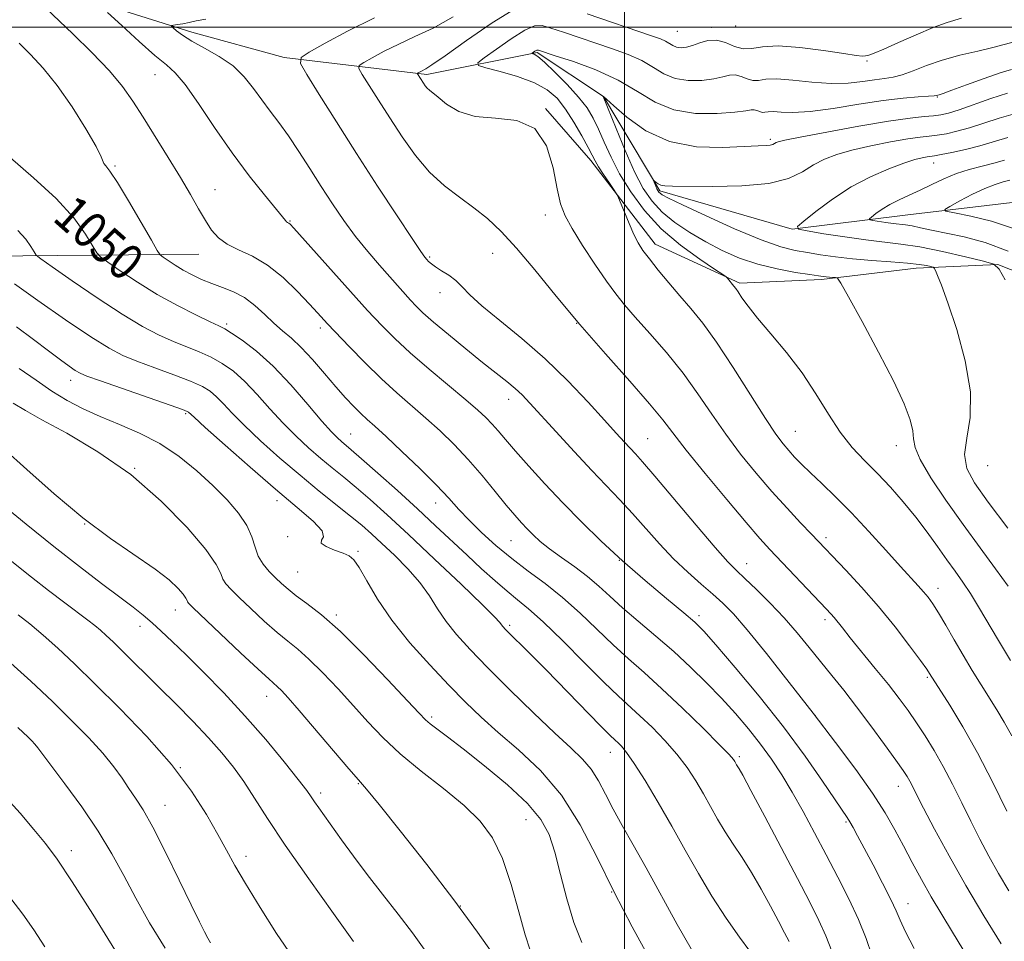
# Model space of a CAD drawing. Extents: x 2097300 to 2100200, y 287300 to 290200.
# Drawn here: x 2097866 to 2098084, y 288798 to 289002 of the extents above; entities that cross this region are included whole.
import ezdxf
from ezdxf.enums import TextEntityAlignment as Align

# ---------------------------------------------------------------- set-up
doc = ezdxf.new("R2010")
doc.units = 0
doc.header["$MEASUREMENT"] = 0
for name, color, linetype, lineweight in [('BREAKLINE DTM HARD', 7, 'Continuous', 0), ('CONTOUR INDEX', 41, 'Continuous', 13), ('CONTOUR INDEX LABEL', 244, 'Continuous', 0), ('CONTOUR INTERMEDIATE', 44, 'Continuous', 0), ('GRID LINE', 7, 'Continuous', 0), ('SPOT ELEVATION DTM', 2, 'Continuous', 13)]:
    doc.layers.add(name, color=color, linetype=linetype, lineweight=lineweight)
doc.styles.add('Style-WORKING', font='WORKING.shx')

msp = doc.modelspace()

# ---------------------------------------------------------------- linework, layer by layer
at = {"layer": 'BREAKLINE DTM HARD'}
for points in [[(2097840.33, 289016.36, 1046.8), (2097875.43, 289007.96, 1044.92), (2097904.13, 288998.9, 1041.43), (2097924.62, 288993.27, 1040.43), (2097956.18, 288989.5, 1035.68), (2097980.64, 288994.42, 1031.81), (2097995.33, 288984.64, 1029.99), (2098007.8, 288963.75, 1027.74), (2098037.07, 288955.29, 1026.06), (2098062.73, 288958.47, 1022.93), (2098089.55, 288961.65, 1019.62), (2098108.25, 288959.51, 1016.31), (2098127.67, 288943.36, 1012), (2098165.74, 288931.48, 1008.69), (2098214.98, 288910.38, 1000.82), (2098236.6, 288908.26, 998.07), (2098254.82, 288895.6, 996.89), (2098264.94, 288876.44, 994.89), (2098269.71, 288866.56, 993.58)], [(2097982.5, 288982.03, 1035.98), (2097992.54, 288970.46, 1034.42), (2098006.74, 288951.92, 1033.42), (2098025.5, 288943.35, 1031.73), (2098043.59, 288944.12, 1030.3), (2098064.58, 288946.66, 1028.55), (2098082.67, 288947.43, 1025.99), (2098104.35, 288938.89, 1023.55), (2098129.01, 288924.54, 1019.05), (2098151.28, 288916.01, 1015.93), (2098173.54, 288908.06, 1012.18)], [(2097500, 288779.904, 1106.053), (2097534.91, 288838.73, 1096.89), (2097570.33, 288873.26, 1087.88), (2097602.73, 288891.07, 1082.09), (2097639.12, 288908.12, 1073.42), (2097677.14, 288920.42, 1069.59), (2097719.17, 288928.79, 1067.21), (2097761.22, 288936.37, 1062.7), (2097811.2, 288944.82, 1056.41), (2097858.84, 288949.27, 1053.6), (2097905.72, 288949.74, 1046.72)]]:
    msp.add_polyline3d(points, dxfattribs=at)
at = {"layer": 'CONTOUR INDEX', "flags": 128}
for points, elevation in [([(2098083.343, 288797.049), (2098079.569, 288803.22), (2098075.563, 288809.95), (2098071.829, 288816.559), (2098068.638, 288822.466), (2098066.204, 288827.118), (2098063.161, 288833.057), (2098062.576, 288834.063), (2098061.651, 288835.459), (2098060.045, 288837.737), (2098057.55, 288841.191), (2098054.502, 288845.341), (2098051.366, 288849.51), (2098048.509, 288853.173), (2098045.895, 288856.429), (2098040.855, 288862.671), (2098038.195, 288865.897), (2098035.313, 288869.192), (2098032.195, 288872.492), (2098029.163, 288875.526), (2098026.62, 288877.968), (2098024.752, 288879.726), (2098022.871, 288881.638), (2098020.074, 288884.772), (2098015.811, 288889.766), (2098006.696, 288900.569), (2098003.965, 288903.742), (2098002.381, 288905.505), (2097999.965, 288908.095), (2097998.153, 288910.086), (2097995.528, 288912.995), (2097991.894, 288917), (2097987.435, 288921.701), (2097982.432, 288926.557), (2097977.218, 288931.089), (2097972.333, 288935.065), (2097968.37, 288938.315), (2097965.725, 288940.738), (2097963.997, 288942.513), (2097962.589, 288943.884), (2097961.044, 288945.056), (2097959.472, 288946.067), (2097958.126, 288946.911), (2097957.191, 288947.589), (2097956.594, 288948.13), (2097956.194, 288948.566), (2097955.785, 288949.065), (2097954.886, 288950.334), (2097952.947, 288953.211), (2097949.613, 288958.248), (2097945.306, 288964.829), (2097940.638, 288972.045), (2097936.188, 288979.03), (2097932.382, 288985.077), (2097929.607, 288989.516), (2097928.208, 288991.974), (2097928.354, 288993.256), (2097930.17, 288994.459), (2097933.697, 288996.441), (2097938.637, 288999.092), (2097944.608, 289002.062)], 1040), ([(2098084.929, 288876.235), (2098082.131, 288880.081), (2098078.697, 288884.726), (2098074.927, 288889.893), (2098071.151, 288895.25), (2098067.827, 288900.246), (2098065.443, 288904.276), (2098064.303, 288906.962), (2098063.96, 288908.833), (2098063.783, 288910.644), (2098063.203, 288913.087), (2098061.894, 288916.605), (2098059.595, 288921.577), (2098056.244, 288928.059), (2098052.586, 288934.811), (2098049.569, 288940.267), (2098047.876, 288943.286), (2098047.137, 288944.404), (2098046.718, 288944.58), (2098045.369, 288944.658), (2098044.632, 288944.714), (2098043.954, 288944.787), (2098042.917, 288944.935), (2098040.986, 288945.223), (2098037.812, 288945.716), (2098033.793, 288946.464), (2098029.512, 288947.513), (2098025.443, 288948.891), (2098021.616, 288950.562), (2098017.952, 288952.469), (2098014.416, 288954.56), (2098011.147, 288956.777), (2098008.329, 288959.065), (2098006.064, 288961.447), (2098004.126, 288964.269), (2098002.208, 288967.955), (2098000.117, 288972.675), (2097998.106, 288977.567), (2097995.259, 288984.684), (2097995.371, 288984.605), (2097995.975, 288984.066), (2097997.567, 288982.618), (2098000.516, 288980.043), (2098004.719, 288977.07), (2098009.952, 288974.662), (2098015.879, 288973.527), (2098021.698, 288973.354), (2098026.493, 288973.577), (2098029.595, 288973.738), (2098031.319, 288973.816), (2098032.225, 288973.896), (2098032.796, 288974.043), (2098033.197, 288974.235), (2098033.515, 288974.43), (2098033.985, 288974.623), (2098035.436, 288974.968), (2098038.847, 288975.655), (2098044.745, 288976.784), (2098051.854, 288978.088), (2098058.448, 288979.209), (2098063.188, 288979.881), (2098066.292, 288980.205), (2098068.366, 288980.377), (2098070, 288980.582), (2098071.725, 288980.981), (2098074.057, 288981.722), (2098081.099, 288984.202), (2098084.776, 288985.372)], 1030), ([(2098036.394, 288797.53), (2098035.407, 288799.494), (2098034.068, 288802.048), (2098032.308, 288805.373), (2098030.262, 288809.125), (2098028.116, 288812.832), (2098026.029, 288816.128), (2098024.061, 288819.081), (2098022.242, 288821.867), (2098020.584, 288824.637), (2098017.433, 288830.254), (2098015.746, 288833.127), (2098013.83, 288836.058), (2098011.56, 288839.059), (2098008.885, 288842.101), (2098006.055, 288845.004), (2098003.393, 288847.544), (2097998.609, 288851.895), (2097995.399, 288854.967), (2097991.071, 288859.289), (2097986.283, 288864.096), (2097981.949, 288868.331), (2097978.728, 288871.234), (2097976.266, 288873.245), (2097973.952, 288875.1), (2097971.3, 288877.389), (2097968.308, 288880.105), (2097965.101, 288883.094), (2097958.147, 288889.625), (2097954.127, 288893.343), (2097949.671, 288897.39), (2097945.322, 288901.288), (2097941.761, 288904.441), (2097939.473, 288906.428), (2097937.28, 288908.265), (2097936.386, 288909.059), (2097935.073, 288910.406), (2097932.975, 288912.782), (2097929.865, 288916.447), (2097926.09, 288920.782), (2097922.138, 288924.95), (2097918.456, 288928.267), (2097915.32, 288930.672), (2097912.965, 288932.26), (2097911.452, 288933.187), (2097910.134, 288933.868), (2097908.194, 288934.78), (2097905.035, 288936.294), (2097900.957, 288938.367), (2097896.483, 288940.846), (2097892.121, 288943.538), (2097888.323, 288946.065), (2097885.524, 288948.007), (2097883.965, 288949.144), (2097883.106, 288950.061), (2097880.621, 288954.187), (2097878.015, 288957.819), (2097874.149, 288962.077), (2097869.065, 288966.61), (2097863.96, 288971.123)], 1050), ([(2097979.106, 288795.64), (2097977.939, 288799.044), (2097976.565, 288804.149), (2097974.895, 288810.179), (2097972.967, 288815.929), (2097970.761, 288820.499), (2097968.027, 288824.209), (2097964.459, 288827.686), (2097959.919, 288831.413), (2097954.953, 288835.302), (2097950.28, 288839.126), (2097946.421, 288842.722), (2097943.12, 288846.209), (2097939.928, 288849.772), (2097936.527, 288853.499), (2097933.133, 288857.073), (2097930.094, 288860.079), (2097927.628, 288862.266), (2097925.425, 288864.047), (2097923.044, 288866), (2097920.2, 288868.519), (2097917.239, 288871.264), (2097914.661, 288873.708), (2097912.852, 288875.47), (2097911.719, 288876.73), (2097911.051, 288877.808), (2097910.546, 288879.069), (2097909.528, 288881.051), (2097907.229, 288884.332), (2097903.091, 288889.239), (2097897.393, 288895.087), (2097890.622, 288900.941), (2097883.346, 288906.007), (2097876.459, 288910.079), (2097870.936, 288913.094), (2097867.34, 288915.122), (2097864.584, 288916.756)], 1060), ([(2097908.325, 288797.237), (2097907.685, 288798.307), (2097906.959, 288799.68), (2097905.819, 288801.951), (2097903.993, 288805.695), (2097901.352, 288811.168), (2097898.335, 288817.339), (2097895.525, 288822.855), (2097893.359, 288826.717), (2097891.692, 288829.326), (2097890.234, 288831.437), (2097888.702, 288833.69), (2097886.858, 288836.264), (2097884.47, 288839.224), (2097881.365, 288842.621), (2097877.597, 288846.443), (2097873.28, 288850.664), (2097868.515, 288855.216), (2097863.352, 288859.864)], 1070)]:
    msp.add_lwpolyline(points, dxfattribs=dict(at, elevation=elevation))
at = {"layer": 'CONTOUR INTERMEDIATE', "flags": 128}
for points, elevation in [([(2098054.733, 288794.569), (2098053.449, 288798.229), (2098051.779, 288802.431), (2098049.666, 288807.011), (2098047.233, 288811.83), (2098044.649, 288816.755), (2098042.064, 288821.647), (2098039.538, 288826.337), (2098037.112, 288830.651), (2098034.798, 288834.477), (2098032.492, 288837.954), (2098030.063, 288841.286), (2098027.407, 288844.636), (2098024.519, 288848.025), (2098021.421, 288851.437), (2098018.127, 288854.859), (2098014.616, 288858.292), (2098010.861, 288861.745), (2098006.896, 288865.192), (2098003.009, 288868.491), (2097999.553, 288871.467), (2097996.749, 288874.008), (2097994.305, 288876.244), (2097991.796, 288878.365), (2097988.938, 288880.508), (2097985.988, 288882.598), (2097983.341, 288884.507), (2097981.289, 288886.148), (2097979.714, 288887.583), (2097978.4, 288888.916), (2097977.123, 288890.282), (2097975.657, 288891.944), (2097973.773, 288894.198), (2097971.315, 288897.222), (2097968.43, 288900.723), (2097965.34, 288904.287), (2097962.229, 288907.583), (2097959.12, 288910.607), (2097956.003, 288913.436), (2097949.585, 288919.008), (2097946.12, 288922.166), (2097942.468, 288925.724), (2097939.059, 288929.191), (2097934.191, 288934.288), (2097931.989, 288936.716), (2097930.191, 288938.672), (2097927.573, 288941.454), (2097924.378, 288944.56), (2097920.94, 288947.34), (2097917.572, 288949.318), (2097914.504, 288950.723), (2097911.947, 288951.956), (2097910.026, 288953.367), (2097908.53, 288955.088), (2097907.164, 288957.202), (2097905.661, 288959.787), (2097903.86, 288962.933), (2097901.629, 288966.726), (2097898.919, 288971.152), (2097893.345, 288980.052), (2097891.083, 288983.63), (2097888.801, 288986.879), (2097885.892, 288990.358), (2097882.003, 288994.405), (2097877.81, 288998.501), (2097871.916, 289004.129)], 1046), ([(2098064.078, 288795.993), (2098062.223, 288799.73), (2098061.028, 288802.306), (2098060.106, 288804.384), (2098058.926, 288806.888), (2098057.124, 288810.447), (2098055.003, 288814.51), (2098051.586, 288820.96), (2098050.595, 288822.794), (2098049.894, 288824.025), (2098049.271, 288825.017), (2098043.824, 288833.086), (2098039.962, 288838.616), (2098035.186, 288845.057), (2098029.764, 288851.873), (2098024.469, 288858.23), (2098020.198, 288863.214), (2098017.499, 288866.268), (2098015.524, 288868.242), (2098013.078, 288870.339), (2098009.283, 288873.481), (2098004.524, 288877.472), (2097999.505, 288881.836), (2097994.795, 288886.183), (2097990.424, 288890.462), (2097986.288, 288894.707), (2097982.338, 288898.9), (2097978.76, 288902.805), (2097975.796, 288906.131), (2097973.599, 288908.679), (2097971.975, 288910.6), (2097970.64, 288912.136), (2097969.287, 288913.552), (2097967.501, 288915.21), (2097964.846, 288917.494), (2097956.73, 288924.286), (2097952.54, 288927.913), (2097949.099, 288931.089), (2097946.453, 288933.708), (2097944.506, 288935.745), (2097943.066, 288937.305), (2097926.71, 288955.486), (2097925.902, 288956.361), (2097925.645, 288956.597), (2097925.319, 288956.786), (2097925.15, 288956.91), (2097924.906, 288957.178), (2097920.244, 288962.856), (2097916.877, 288967.101), (2097913.073, 288972.2), (2097909.211, 288977.767), (2097905.635, 288983.067), (2097902.679, 288987.276), (2097900.497, 288989.889), (2097898.52, 288991.681), (2097895.999, 288993.749), (2097892.475, 288996.843), (2097888.642, 289000.336), (2097885.486, 289003.259)], 1044), ([(2098084.618, 288826.403), (2098081.51, 288832.762), (2098078.132, 288839.3), (2098074.855, 288845.122), (2098071.991, 288849.854), (2098067.521, 288856.923), (2098066.893, 288857.837), (2098065.505, 288859.769), (2098063.097, 288863.039), (2098059.89, 288867.232), (2098056.228, 288871.751), (2098052.465, 288876.047), (2098048.997, 288879.781), (2098041.349, 288887.759), (2098038.973, 288890.269), (2098035.968, 288893.5), (2098032.605, 288897.226), (2098029.127, 288901.251), (2098025.682, 288905.483), (2098022.389, 288909.859), (2098019.305, 288914.324), (2098016.237, 288918.853), (2098012.927, 288923.428), (2098009.243, 288927.976), (2098005.555, 288932.206), (2098002.357, 288935.77), (2097999.969, 288938.499), (2097998.014, 288940.935), (2097995.943, 288943.797), (2097993.383, 288947.556), (2097990.68, 288951.687), (2097988.357, 288955.418), (2097986.796, 288958.263), (2097985.805, 288960.881), (2097985.048, 288964.22), (2097984.164, 288968.84), (2097982.676, 288973.751), (2097980.082, 288977.579), (2097976.109, 288979.371), (2097971.418, 288979.869), (2097966.898, 288980.24), (2097963.272, 288981.361), (2097960.584, 288982.958), (2097958.707, 288984.468), (2097956.762, 288986.068), (2097956.267, 288986.524), (2097955.833, 288987.034), (2097955.426, 288987.602), (2097954.108, 288989.683), (2097954.119, 288989.778), (2097954.253, 288989.867), (2097954.881, 288990.211), (2097955.939, 288990.747), (2097957.331, 288991.628), (2097960.226, 288993.64), (2097965.004, 288997.055), (2097970.652, 289000.965), (2097975.81, 289004.164)], 1036), ([(2097991.713, 289002.957), (2098005.972, 288998.1), (2098007.907, 288997.409), (2098009.033, 288996.913), (2098010.664, 288995.936), (2098011.498, 288995.59), (2098012.489, 288995.453), (2098013.668, 288995.562), (2098015.049, 288995.938), (2098016.636, 288996.54), (2098018.402, 288997.067), (2098020.309, 288997.154), (2098022.313, 288996.586), (2098024.333, 288995.754), (2098026.279, 288995.196), (2098028.18, 288995.281), (2098030.537, 288995.677), (2098033.969, 288995.879), (2098038.785, 288995.526), (2098044.049, 288994.829), (2098048.514, 288994.14), (2098051.254, 288993.739), (2098052.64, 288993.603), (2098053.364, 288993.634), (2098054.077, 288993.784), (2098055.265, 288994.209), (2098057.371, 288995.113), (2098060.641, 288996.597), (2098064.527, 288998.339), (2098068.284, 288999.91), (2098071.438, 289001.033), (2098074.61, 289002.029)], 1036), ([(2098074.856, 288795.844), (2098072.606, 288799.627), (2098070.236, 288803.534), (2098067.9, 288807.461), (2098065.721, 288811.319), (2098063.69, 288815.073), (2098061.764, 288818.707), (2098059.851, 288822.265), (2098057.659, 288826.045), (2098054.846, 288830.408), (2098051.16, 288835.622), (2098046.715, 288841.586), (2098041.715, 288848.11), (2098036.429, 288854.904), (2098031.373, 288861.302), (2098027.128, 288866.539), (2098024.072, 288870.105), (2098021.763, 288872.506), (2098019.557, 288874.497), (2098016.947, 288876.714), (2098013.981, 288879.298), (2098010.842, 288882.265), (2098007.696, 288885.587), (2098001.706, 288892.339), (2097998.928, 288895.341), (2097992.733, 288901.847), (2097988.842, 288906.034), (2097984.86, 288910.38), (2097979.034, 288916.78), (2097977.32, 288918.578), (2097975.771, 288920.022), (2097973.927, 288921.55), (2097968.549, 288925.787), (2097964.843, 288928.765), (2097960.989, 288931.922), (2097957.66, 288934.721), (2097955.345, 288936.768), (2097953.799, 288938.264), (2097952.591, 288939.556), (2097945.705, 288947.324), (2097943.107, 288950.346), (2097940.428, 288953.674), (2097937.837, 288957.206), (2097935.322, 288960.905), (2097932.825, 288964.752), (2097930.315, 288968.691), (2097927.855, 288972.509), (2097925.536, 288975.957), (2097923.423, 288978.87), (2097921.478, 288981.427), (2097919.638, 288983.888), (2097917.81, 288986.447), (2097915.774, 288989.012), (2097913.283, 288991.421), (2097910.217, 288993.543), (2097906.987, 288995.368), (2097904.135, 288996.914), (2097902.081, 288998.194), (2097900.762, 288999.187), (2097899.995, 288999.867), (2097899.631, 289000.231), (2097899.66, 289000.385), (2097900.109, 289000.462), (2097900.977, 289000.573), (2097902.168, 289000.755), (2097903.559, 289001.02), (2097905.132, 289001.37), (2097907.273, 289001.741)], 1042), ([(2098085.087, 288808.758), (2098082.801, 288812.628), (2098080.658, 288816.432), (2098078.628, 288820.251), (2098076.639, 288824.185), (2098074.631, 288828.28), (2098072.602, 288832.388), (2098070.564, 288836.307), (2098068.533, 288839.877), (2098066.541, 288843.096), (2098064.624, 288845.998), (2098062.769, 288848.67), (2098060.776, 288851.38), (2098058.395, 288854.448), (2098055.508, 288858.037), (2098049.964, 288864.825), (2098048.235, 288866.976), (2098046.416, 288869.262), (2098045.684, 288870.099), (2098044.62, 288871.236), (2098032.149, 288884.343), (2098029.909, 288886.816), (2098026.885, 288890.315), (2098022.591, 288895.41), (2098017.806, 288901.186), (2098013.622, 288906.36), (2098008.43, 288913.083), (2098005.496, 288916.629), (2098001.119, 288921.596), (2097995.734, 288927.649), (2097990.091, 288934.139), (2097984.829, 288940.472), (2097980.131, 288946.24), (2097976.07, 288951.089), (2097972.651, 288954.789), (2097969.609, 288957.625), (2097966.618, 288960.01), (2097963.427, 288962.33), (2097960.108, 288964.878), (2097956.812, 288967.921), (2097953.667, 288971.623), (2097950.714, 288975.738), (2097947.972, 288979.916), (2097945.485, 288983.815), (2097941.909, 288989.508), (2097941.158, 288990.829), (2097941.236, 288991.517), (2097942.212, 288992.163), (2097944.106, 288993.227), (2097946.759, 288994.651), (2097949.966, 288996.246), (2097953.564, 288997.902), (2097957.563, 288999.813), (2097962.013, 289002.255)], 1038), ([(2098085.716, 288843.096), (2098084.027, 288846.159), (2098082.426, 288848.825), (2098078.938, 288854.391), (2098076.975, 288857.581), (2098074.951, 288860.951), (2098072.948, 288864.381), (2098071.084, 288867.602), (2098069.486, 288870.312), (2098068.231, 288872.305), (2098067.191, 288873.772), (2098066.188, 288875.005), (2098065.025, 288876.308), (2098061.089, 288880.604), (2098057.851, 288884.19), (2098054.063, 288888.349), (2098050.204, 288892.457), (2098046.686, 288896.002), (2098043.639, 288898.935), (2098041.124, 288901.321), (2098039.163, 288903.239), (2098037.622, 288904.827), (2098036.329, 288906.238), (2098035.072, 288907.714), (2098033.484, 288909.857), (2098031.156, 288913.358), (2098024.043, 288924.622), (2098020.357, 288930.226), (2098017.279, 288934.47), (2098014.669, 288937.679), (2098012.233, 288940.493), (2098009.769, 288943.391), (2098007.434, 288946.222), (2098005.478, 288948.677), (2098004.061, 288950.572), (2098003.005, 288952.237), (2098002.042, 288954.131), (2098000.983, 288956.538), (2097999.948, 288959.048), (2097998.661, 288962.246), (2097998.28, 288962.978), (2097997.67, 288963.901), (2097996.615, 288965.457), (2097995.35, 288967.352), (2097994.218, 288969.105), (2097993.447, 288970.408), (2097992.798, 288971.641), (2097991.91, 288973.358), (2097990.524, 288975.923), (2097988.775, 288978.955), (2097986.898, 288981.881), (2097985.019, 288984.258), (2097982.852, 288986.138), (2097980.001, 288987.697), (2097976.29, 288989.067), (2097972.41, 288990.203), (2097969.268, 288991.015), (2097967.609, 288991.51), (2097967.52, 288992.076), (2097968.926, 288993.199), (2097971.622, 288995.163), (2097974.889, 288997.449), (2097977.878, 288999.339), (2097980.002, 289000.274), (2097981.704, 289000.343), (2097983.689, 288999.796), (2097986.483, 288998.864), (2097997.312, 288995.232), (2098000.758, 288993.972), (2098003.798, 288992.598), (2098006.35, 288991.088), (2098008.692, 288989.669), (2098011.193, 288988.629), (2098014.087, 288988.178), (2098017.075, 288988.214), (2098019.723, 288988.554), (2098021.716, 288989.013), (2098023.217, 288989.38), (2098024.506, 288989.44), (2098025.807, 288989.072), (2098027.118, 288988.531), (2098028.381, 288988.17), (2098029.626, 288988.223), (2098031.235, 288988.466), (2098033.678, 288988.562), (2098037.241, 288988.281), (2098041.473, 288987.833), (2098045.741, 288987.539), (2098049.52, 288987.629), (2098052.719, 288987.975), (2098055.357, 288988.359), (2098057.506, 288988.635), (2098059.44, 288988.934), (2098061.485, 288989.46), (2098063.919, 288990.349), (2098066.842, 288991.482), (2098070.304, 288992.674), (2098074.248, 288993.769), (2098078.191, 288994.717), (2098081.537, 288995.499), (2098084.001, 288996.132), (2098086.514, 288996.796)], 1034), ([(2098045.855, 288795.415), (2098044.569, 288798.791), (2098043.02, 288802.246), (2098040.994, 288806.277), (2098038.245, 288811.52), (2098031.004, 288825.265), (2098027.955, 288831.015), (2098026.153, 288834.356), (2098025.332, 288835.814), (2098024.798, 288836.692), (2098024.387, 288837.424), (2098024.071, 288837.893), (2098023.152, 288838.936), (2098021.038, 288841.118), (2098017.385, 288844.761), (2098012.828, 288849.205), (2098008.248, 288853.54), (2098004.313, 288857.097), (2098000.851, 288860.152), (2097997.476, 288863.217), (2097990.112, 288870.29), (2097986.257, 288873.752), (2097982.421, 288876.803), (2097978.654, 288879.584), (2097974.993, 288882.333), (2097971.495, 288885.217), (2097968.297, 288888.109), (2097965.555, 288890.812), (2097963.302, 288893.23), (2097961.082, 288895.69), (2097958.317, 288898.62), (2097954.66, 288902.26), (2097950.676, 288906.085), (2097947.16, 288909.377), (2097944.693, 288911.628), (2097942.997, 288913.149), (2097941.579, 288914.459), (2097940.02, 288916.006), (2097938.186, 288917.955), (2097936.018, 288920.399), (2097933.509, 288923.337), (2097930.871, 288926.398), (2097928.372, 288929.112), (2097926.203, 288931.159), (2097924.252, 288932.798), (2097922.332, 288934.434), (2097920.291, 288936.35), (2097918.109, 288938.35), (2097915.8, 288940.116), (2097913.39, 288941.419), (2097910.952, 288942.388), (2097908.573, 288943.238), (2097906.324, 288944.147), (2097904.217, 288945.14), (2097902.253, 288946.203), (2097900.454, 288947.3), (2097898.936, 288948.303), (2097897.839, 288949.064), (2097897.18, 288949.595), (2097896.494, 288950.565), (2097895.192, 288952.807), (2097892.907, 288956.788), (2097890.152, 288961.518), (2097887.659, 288965.646), (2097886.001, 288968.148), (2097885.096, 288969.328), (2097884.702, 288969.821), (2097884.114, 288971.306), (2097882.942, 288973.601), (2097880.671, 288977.525), (2097877.639, 288982.351), (2097874.352, 288987.077), (2097871.242, 288990.915), (2097868.429, 288993.937), (2097865.953, 288996.431)], 1048), ([(2098085.467, 288859.743), (2098082.756, 288864.215), (2098078.357, 288871.659), (2098076.548, 288874.611), (2098074.852, 288877.156), (2098073.153, 288879.548), (2098071.327, 288882.084), (2098069.274, 288884.988), (2098066.98, 288888.184), (2098064.451, 288891.526), (2098061.708, 288894.874), (2098058.841, 288898.124), (2098055.956, 288901.182), (2098053.139, 288904.029), (2098050.403, 288906.948), (2098047.741, 288910.298), (2098045.116, 288914.326), (2098042.367, 288918.827), (2098039.302, 288923.483), (2098035.845, 288927.99), (2098032.383, 288932.095), (2098029.416, 288935.557), (2098027.322, 288938.198), (2098025.98, 288940.09), (2098025.145, 288941.366), (2098024.595, 288942.172), (2098024.196, 288942.69), (2098022.743, 288944.427), (2098022.478, 288944.695), (2098021.746, 288945.21), (2098019.92, 288946.412), (2098016.612, 288948.625), (2098012.399, 288951.702), (2098008.099, 288955.376), (2098004.381, 288959.391), (2098001.331, 288963.517), (2097998.89, 288967.533), (2097996.983, 288971.246), (2097995.477, 288974.567), (2097994.225, 288977.436), (2097993.054, 288979.859), (2097991.685, 288982.107), (2097989.815, 288984.52), (2097987.289, 288987.292), (2097984.558, 288990.037), (2097982.227, 288992.227), (2097980.749, 288993.479), (2097979.987, 288993.995), (2097979.653, 288994.125), (2097979.509, 288994.168), (2097979.502, 288994.217), (2097980.141, 288994.683), (2097980.4, 288994.847), (2097980.585, 288994.928), (2097980.732, 288994.934), (2097980.905, 288994.886), (2097984.648, 288993.679), (2097988.651, 288992.364), (2097993.61, 288990.535), (2097998.564, 288988.283), (2098002.817, 288985.767), (2098006.721, 288983.401), (2098010.889, 288981.668), (2098015.686, 288980.903), (2098020.482, 288980.865), (2098024.396, 288981.17), (2098026.796, 288981.486), (2098028.032, 288981.694), (2098028.703, 288981.727), (2098029.3, 288981.557), (2098029.903, 288981.309), (2098030.483, 288981.143), (2098031.055, 288981.167), (2098031.795, 288981.279), (2098032.917, 288981.323), (2098034.651, 288981.212), (2098037.276, 288981.135), (2098041.083, 288981.348), (2098046.17, 288982.015), (2098051.858, 288982.921), (2098057.277, 288983.758), (2098061.704, 288984.289), (2098065.021, 288984.56), (2098067.258, 288984.69), (2098068.503, 288984.779), (2098069.066, 288984.851), (2098069.313, 288984.915), (2098069.634, 288985.011), (2098070.512, 288985.31), (2098072.457, 288986.017), (2098075.732, 288987.237), (2098079.62, 288988.668), (2098083.158, 288989.909), (2098085.674, 288990.64)], 1032), ([(2098084.827, 288889.047), (2098080.503, 288894.809), (2098077.454, 288899.079), (2098075.761, 288902.322), (2098075.284, 288905.392), (2098075.769, 288909.039), (2098076.479, 288913.597), (2098076.562, 288919.297), (2098075.425, 288926.126), (2098073.527, 288933.097), (2098071.587, 288938.981), (2098070.183, 288942.856), (2098069.309, 288945.024), (2098068.817, 288946.097), (2098068.545, 288946.616), (2098068.279, 288946.847), (2098067.789, 288946.99), (2098066.843, 288947.203), (2098065.198, 288947.482), (2098062.604, 288947.781), (2098058.955, 288948.071), (2098054.705, 288948.376), (2098050.451, 288948.731), (2098046.672, 288949.161), (2098043.383, 288949.63), (2098040.481, 288950.087), (2098037.76, 288950.557), (2098034.591, 288951.363), (2098030.242, 288952.903), (2098024.35, 288955.382), (2098018.033, 288958.23), (2098012.779, 288960.683), (2098009.69, 288962.168), (2098008.326, 288962.882), (2098007.861, 288963.211), (2098007.6, 288963.485), (2098007.377, 288963.81), (2098007.156, 288964.236), (2098006.914, 288964.782), (2098006.41, 288966.049), (2098006.441, 288966.08), (2098006.957, 288965.629), (2098007.442, 288965.286), (2098008.046, 288965.007), (2098008.878, 288964.872), (2098010.595, 288964.829), (2098019.469, 288964.739), (2098025.941, 288964.857), (2098031.926, 288965.402), (2098036.302, 288966.527), (2098039.377, 288968.001), (2098041.814, 288969.495), (2098044.218, 288970.753), (2098046.956, 288971.811), (2098050.34, 288972.78), (2098054.502, 288973.731), (2098058.871, 288974.592), (2098062.7, 288975.252), (2098065.454, 288975.644), (2098067.452, 288975.873), (2098069.228, 288976.087), (2098071.232, 288976.42), (2098073.589, 288976.943), (2098076.342, 288977.716), (2098082.959, 288979.881), (2098086.565, 288980.9)], 1028), ([(2098084.223, 288944.051), (2098082.964, 288946.455), (2098081.728, 288947.529), (2098079.456, 288948.192), (2098075.443, 288949.159), (2098070.398, 288950.313), (2098065.386, 288951.332), (2098061.183, 288951.988), (2098053.389, 288952.89), (2098048.726, 288953.545), (2098044.092, 288954.272), (2098040.428, 288954.875), (2098038.488, 288955.272), (2098038.284, 288955.831), (2098039.642, 288957.03), (2098042.343, 288959.177), (2098046.001, 288961.89), (2098050.184, 288964.617), (2098054.472, 288966.899), (2098058.479, 288968.657), (2098061.833, 288969.905), (2098064.259, 288970.679), (2098065.888, 288971.096), (2098066.952, 288971.295), (2098068.612, 288971.541), (2098070.09, 288971.798), (2098072.464, 288972.257), (2098075.453, 288972.906), (2098078.628, 288973.71), (2098084.819, 288975.56)], 1026), ([(2098084.889, 288950.427), (2098079.853, 288952.35), (2098075.164, 288953.588), (2098067.937, 288955.082), (2098065.514, 288955.606), (2098063.664, 288955.98), (2098062.193, 288956.21), (2098059.474, 288956.525), (2098057.849, 288956.754), (2098054.957, 288957.217), (2098054.281, 288957.355), (2098054.21, 288957.55), (2098054.683, 288957.968), (2098055.639, 288958.722), (2098057.016, 288959.708), (2098058.749, 288960.766), (2098060.778, 288961.78), (2098063.038, 288962.798), (2098065.468, 288963.909), (2098068.017, 288965.162), (2098070.676, 288966.44), (2098073.449, 288967.587), (2098076.314, 288968.489), (2098079.133, 288969.213), (2098081.744, 288969.868), (2098084.111, 288970.544)], 1024), ([(2098086.116, 288955.43), (2098081.255, 288957.058), (2098076.63, 288958.172), (2098073.051, 288958.859), (2098071.155, 288959.249), (2098070.884, 288959.629), (2098072.005, 288960.321), (2098074.227, 288961.534), (2098077.016, 288962.995), (2098079.783, 288964.315), (2098082.056, 288965.2), (2098083.852, 288965.739), (2098085.309, 288966.116)], 1022), ([(2098027.718, 288795.395), (2098025.445, 288798.525), (2098022.498, 288802.747), (2098019.339, 288807.583), (2098016.331, 288812.635), (2098013.427, 288817.807), (2098010.479, 288823.084), (2098007.42, 288828.361), (2098004.508, 288833.18), (2098002.081, 288836.999), (2098000.385, 288839.441), (2097999.282, 288840.803), (2097998.539, 288841.549), (2097997.866, 288842.168), (2097996.744, 288843.248), (2097994.596, 288845.404), (2097982.593, 288857.679), (2097979.15, 288861.155), (2097973.638, 288866.648), (2097973.028, 288867.295), (2097972.696, 288867.704), (2097972.324, 288868.193), (2097971.198, 288869.41), (2097968.507, 288872.091), (2097963.78, 288876.653), (2097957.906, 288882.241), (2097952.115, 288887.685), (2097947.377, 288892.061), (2097943.626, 288895.429), (2097940.537, 288898.095), (2097937.81, 288900.35), (2097935.254, 288902.421), (2097932.703, 288904.52), (2097930.025, 288906.83), (2097927.229, 288909.416), (2097924.358, 288912.316), (2097921.461, 288915.505), (2097918.612, 288918.702), (2097915.894, 288921.563), (2097913.352, 288923.826), (2097910.901, 288925.568), (2097908.419, 288926.948), (2097905.803, 288928.123), (2097900.096, 288930.411), (2097896.937, 288931.822), (2097893.258, 288933.736), (2097888.71, 288936.449), (2097883.195, 288940.06), (2097877.635, 288943.862), (2097873.209, 288946.95), (2097870.75, 288948.693), (2097869.718, 288949.556), (2097869.226, 288950.281), (2097868.521, 288951.455), (2097867.362, 288953.07), (2097865.644, 288954.962)], 1052), ([(2098014.72, 288795.93), (2098011.616, 288801.335), (2098004.784, 288813.84), (2098001.883, 288818.993), (2097999.466, 288823.22), (2097997.458, 288826.851), (2097995.765, 288830.147), (2097994.204, 288833.117), (2097992.572, 288835.701), (2097990.641, 288837.958), (2097988.074, 288840.407), (2097984.513, 288843.687), (2097979.795, 288848.186), (2097974.565, 288853.306), (2097969.663, 288858.197), (2097965.753, 288862.212), (2097962.77, 288865.497), (2097960.472, 288868.398), (2097958.593, 288871.216), (2097956.776, 288874.068), (2097954.643, 288877.023), (2097951.95, 288880.098), (2097949, 288883.082), (2097946.233, 288885.709), (2097943.936, 288887.823), (2097941.787, 288889.705), (2097939.312, 288891.749), (2097932.36, 288897.297), (2097928.125, 288900.776), (2097923.665, 288904.6), (2097919.386, 288908.426), (2097915.742, 288911.851), (2097913.057, 288914.564), (2097911.135, 288916.623), (2097909.649, 288918.176), (2097908.249, 288919.385), (2097906.482, 288920.463), (2097903.872, 288921.637), (2097900.155, 288923.059), (2097895.927, 288924.596), (2097891.998, 288926.043), (2097888.87, 288927.327), (2097885.816, 288928.925), (2097881.802, 288931.446), (2097876.209, 288935.222), (2097870.079, 288939.473), (2097864.866, 288943.138)], 1054), ([(2098005.455, 288793.962), (2098001.655, 288800.818), (2097997.668, 288808.45), (2097993.891, 288816.127), (2097990.121, 288823.411), (2097986.007, 288829.934), (2097981.342, 288835.426), (2097976.502, 288839.998), (2097972.006, 288843.855), (2097968.199, 288847.246), (2097964.724, 288850.585), (2097961.051, 288854.328), (2097956.829, 288858.789), (2097952.437, 288863.715), (2097948.437, 288868.713), (2097945.271, 288873.393), (2097942.919, 288877.393), (2097941.244, 288880.358), (2097940.062, 288882.082), (2097939.001, 288882.959), (2097937.643, 288883.535), (2097935.763, 288884.239), (2097933.902, 288885.037), (2097932.796, 288885.779), (2097932.871, 288886.398), (2097933.312, 288887.175), (2097932.994, 288888.474), (2097931.03, 288890.606), (2097927.492, 288893.666), (2097922.687, 288897.697), (2097917.049, 288902.568), (2097911.51, 288907.46), (2097907.125, 288911.385), (2097904.653, 288913.622), (2097903.404, 288914.789), (2097903.146, 288914.944), (2097902.063, 288915.359), (2097899.325, 288916.325), (2097883.9, 288921.674), (2097880.931, 288922.743), (2097879.399, 288923.396), (2097878.354, 288924.018), (2097876.988, 288924.949), (2097875.046, 288926.342), (2097872.411, 288928.309), (2097869.059, 288930.867), (2097865.326, 288933.676)], 1056), ([(2097990.516, 288797.323), (2097988.729, 288801.798), (2097987.192, 288807.003), (2097985.823, 288812.419), (2097984.57, 288817.327), (2097983.288, 288821.24), (2097981.466, 288824.61), (2097978.503, 288828.12), (2097974.075, 288832.229), (2097968.972, 288836.485), (2097964.259, 288840.21), (2097960.774, 288842.885), (2097956.951, 288845.779), (2097955.905, 288846.677), (2097954.523, 288848.092), (2097951.93, 288850.873), (2097947.581, 288855.508), (2097942.252, 288861.047), (2097937.045, 288866.181), (2097932.845, 288869.901), (2097929.657, 288872.39), (2097927.269, 288874.128), (2097925.462, 288875.539), (2097924.005, 288876.817), (2097922.662, 288878.098), (2097921.269, 288879.503), (2097919.944, 288881.083), (2097918.874, 288882.873), (2097918.146, 288884.9), (2097917.44, 288887.168), (2097916.333, 288889.674), (2097914.492, 288892.412), (2097911.953, 288895.362), (2097908.842, 288898.505), (2097905.275, 288901.78), (2097901.328, 288904.968), (2097897.07, 288907.814), (2097892.596, 288910.137), (2097888.12, 288912.061), (2097883.886, 288913.79), (2097880.066, 288915.509), (2097876.545, 288917.35), (2097873.135, 288919.427), (2097869.657, 288921.815), (2097865.95, 288924.433)], 1058), ([(2097971.728, 288793.556), (2097967.396, 288799.639), (2097962.165, 288806.779), (2097956.17, 288814.622), (2097950.304, 288822.085), (2097945.642, 288827.9), (2097942.865, 288831.284), (2097941.064, 288833.382), (2097938.933, 288835.822), (2097935.551, 288839.76), (2097927.927, 288848.672), (2097925.473, 288851.49), (2097924.013, 288853.099), (2097923.143, 288853.976), (2097921.193, 288855.705), (2097918.819, 288857.873), (2097914.938, 288861.5), (2097904.435, 288871.437), (2097903.494, 288872.376), (2097903.228, 288872.743), (2097903.097, 288873.07), (2097902.833, 288873.584), (2097902.237, 288874.434), (2097901.094, 288875.754), (2097899.12, 288877.603), (2097896.018, 288880.024), (2097886.143, 288886.821), (2097880.022, 288891.376), (2097873.66, 288896.673), (2097867.631, 288902.032), (2097862.545, 288906.617)], 1062), ([(2097955.601, 288795.838), (2097952.992, 288799.447), (2097949.834, 288803.584), (2097946.38, 288808.009), (2097942.981, 288812.402), (2097939.936, 288816.477), (2097937.327, 288820.079), (2097932.262, 288827.191), (2097931.348, 288828.502), (2097930.617, 288829.582), (2097929.59, 288831.007), (2097927.712, 288833.444), (2097924.593, 288837.336), (2097920.509, 288842.251), (2097915.907, 288847.534), (2097911.211, 288852.604), (2097906.765, 288857.172), (2097902.893, 288861.021), (2097899.823, 288864.01), (2097897.392, 288866.304), (2097895.343, 288868.14), (2097893.388, 288869.778), (2097891.139, 288871.549), (2097888.177, 288873.805), (2097884.186, 288876.823), (2097879.255, 288880.597), (2097873.571, 288885.046), (2097867.44, 288889.974), (2097857.027, 288898.476)], 1064), ([(2097939.986, 288797.572), (2097935.506, 288803.783), (2097930.028, 288811.459), (2097924.838, 288818.91), (2097920.918, 288824.812), (2097918.042, 288829.319), (2097915.681, 288832.95), (2097913.361, 288836.186), (2097910.826, 288839.331), (2097907.876, 288842.649), (2097904.402, 288846.309), (2097900.663, 288850.111), (2097897.01, 288853.761), (2097888.58, 288862.091), (2097886.71, 288863.905), (2097885.197, 288865.332), (2097883.903, 288866.49), (2097882.654, 288867.526), (2097881.134, 288868.704), (2097876.009, 288872.562), (2097872.434, 288875.28), (2097868.651, 288878.213), (2097861.269, 288884.058)], 1066), ([(2097926.423, 288794.146), (2097922.934, 288799.356), (2097919.274, 288805.11), (2097916.058, 288810.367), (2097913.7, 288814.4), (2097911.836, 288817.749), (2097909.907, 288821.27), (2097907.409, 288825.645), (2097904.07, 288830.858), (2097899.675, 288836.721), (2097894.184, 288842.982), (2097888.249, 288849.141), (2097882.695, 288854.634), (2097878.149, 288859.044), (2097874.451, 288862.528), (2097871.241, 288865.391), (2097868.263, 288867.864), (2097865.674, 288869.899)], 1068), ([(2097898.252, 288796.072), (2097894.818, 288801.716), (2097891.755, 288807.152), (2097889.089, 288812.16), (2097886.468, 288816.988), (2097883.444, 288822.002), (2097879.772, 288827.372), (2097876.01, 288832.502), (2097870.048, 288840.433), (2097869.416, 288841.221), (2097868.7, 288842.005), (2097867.83, 288842.887), (2097866.834, 288843.861), (2097865.65, 288844.961)], 1072), ([(2097887.136, 288795.752), (2097882.234, 288803.636), (2097877.681, 288810.803), (2097874.316, 288815.805), (2097871.724, 288819.278), (2097869.181, 288822.378), (2097866.107, 288825.994), (2097862.504, 288829.928)], 1074), ([(2097871.638, 288796.415), (2097869.153, 288800.116), (2097866.728, 288803.615), (2097864.101, 288807.104)], 1076)]:
    msp.add_lwpolyline(points, dxfattribs=dict(at, elevation=elevation))
at = {"layer": 'GRID LINE', "flags": 128}
for points in [[(2098000, 287500), (2098000, 290000)], [(2097500, 289000), (2100000, 289000)]]:
    msp.add_lwpolyline(points, dxfattribs=at)
at = {"layer": 'SPOT ELEVATION DTM'}
for p in [(2098011.65, 288999.07, 1037), (2098019.3, 288999.99, 1036.4), (2098024.61, 289000.24, 1037.9), (2098053.63, 288992.5, 1035.8), (2097896.01, 288989.45, 1044.8), (2098069.23, 288984.52, 1031.9), (2098032.27, 288975.17, 1030.3), (2097887.14, 288969.27, 1047.8), (2098068.44, 288969.91, 1025.3), (2097909.29, 288964, 1045.2), (2097982.41, 288958.4, 1036.6), (2097925.88, 288957.06, 1043.9), (2097956.84, 288949.15, 1039.8), (2097970.78, 288949.92, 1038.8), (2097959.12, 288941.22, 1040.6), (2097911.86, 288934.26, 1049.7), (2097932.64, 288933.43, 1046.4), (2097989.35, 288934.45, 1038), (2097877.32, 288921.79, 1056.6), (2097974.35, 288917.63, 1042.6), (2097902.78, 288914.45, 1056.2), (2097939.34, 288909.95, 1049.1), (2098037.78, 288910.53, 1033.1), (2098005.09, 288908.89, 1039.1), (2098060.19, 288907.31, 1030.6), (2098080.4, 288902.9, 1026.7), (2097891.5, 288902.34, 1060), (2097923.02, 288895.18, 1056.5), (2097958.14, 288894.63, 1048.7), (2097880.44, 288890.03, 1062), (2097925.37, 288887.17, 1056.1), (2097974.85, 288886.31, 1046.9), (2098044.6, 288886.96, 1035.6), (2097940.94, 288883.93, 1055.8), (2097998.84, 288881.99, 1044), (2098027, 288881.22, 1039.3), (2097927.6, 288879.36, 1057), (2098069.4, 288875.75, 1033.4), (2097900.49, 288870.97, 1062.7), (2097936.13, 288869.83, 1057.7), (2098016.44, 288869.68, 1043.6), (2098044.39, 288868.85, 1038.4), (2097892.7, 288867.31, 1064.6), (2097974.53, 288867.6, 1051.7), (2098067.05, 288856.08, 1036.2), (2097920.71, 288851.84, 1062.7), (2097957.25, 288847.28, 1057.7), (2098042.24, 288847.56, 1042), (2097996.84, 288839.45, 1052.7), (2098025.43, 288838.5, 1047.7), (2097901.58, 288836.03, 1068), (2097941.02, 288832.53, 1062.1), (2098060.57, 288831.92, 1040.7), (2097932.65, 288830.42, 1063.6), (2097898.19, 288827.74, 1069.2), (2097978.15, 288824.51, 1059), (2098049.05, 288824.04, 1044.2), (2097877.5, 288817.66, 1073.5), (2097916.12, 288816.39, 1067.5), (2097997.13, 288808.49, 1056), (2097963.59, 288805.45, 1062), (2098062.77, 288805.91, 1043.3)]:
    msp.add_point(p, dxfattribs=at)

# ---------------------------------------------------------------- texts
at = {"layer": 'CONTOUR INDEX LABEL', "style": 'Style-WORKING', "width": 0.875}
msp.add_text('1050', height=8, rotation=318.4, dxfattribs=at).set_placement((2097875.676, 288960.395, 1050), align=Align.MIDDLE_LEFT)

doc.saveas('drawing.dxf')
